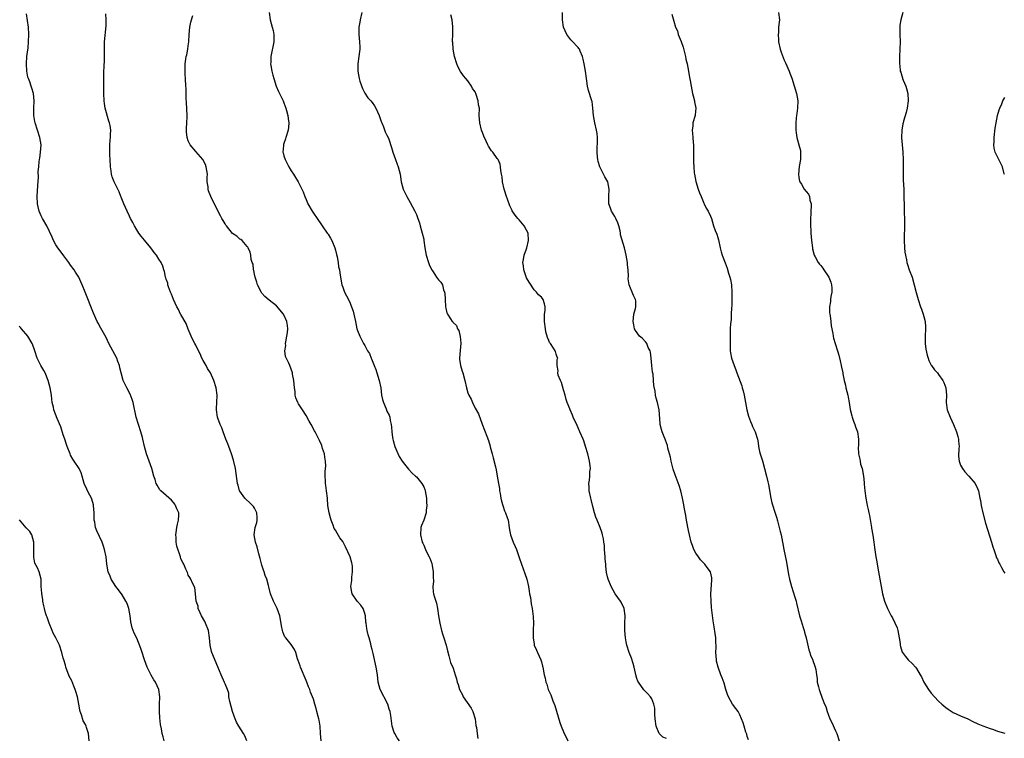
# Model space of a CAD drawing. Units: inches. Extents: x 2652000 to 2655000, y 1554000 to 1557000.
# Drawn here: x 2653263 to 2653531, y 1556184 to 1556379 of the extents above; entities that cross this region are included whole.
import ezdxf

# ---------------------------------------------------------------- set-up
doc = ezdxf.new("R2010")
doc.units = ezdxf.units.IN
doc.header["$MEASUREMENT"] = 0
doc.layers.add('LD26521554_10ft', color=112, linetype='Continuous')

msp = doc.modelspace()

# ---------------------------------------------------------------- linework, layer by layer
at = {"layer": 'LD26521554_10ft'}
for points, elevation in [([(2653330.98, 1556381), (2653331.28, 1556379), (2653331.84, 1556377), (2653332.06, 1556376.06), (2653332.27, 1556375), (2653332.25, 1556373), (2653331.42, 1556369), (2653331.41, 1556367.41), (2653331.39, 1556367), (2653331.45, 1556366.55), (2653331.73, 1556365), (2653331.97, 1556363.97), (2653332.23, 1556363), (2653332.92, 1556360.92), (2653333.54, 1556359.54), (2653334.75, 1556357), (2653335, 1556356.43), (2653335.49, 1556355), (2653335.7, 1556354.3), (2653336.04, 1556353), (2653336.13, 1556352.13), (2653336.32, 1556351), (2653336.22, 1556349.78), (2653336.14, 1556349), (2653335.51, 1556347), (2653335.4, 1556346.6), (2653335, 1556345.41), (2653334.88, 1556345.12), (2653334.85, 1556345), (2653334.85, 1556344.85), (2653334.73, 1556343), (2653334.8, 1556342.8), (2653335, 1556342.01), (2653335.3, 1556341), (2653335.92, 1556339.92), (2653336.37, 1556339), (2653337, 1556337.96), (2653337.61, 1556337), (2653338.17, 1556336.17), (2653338.87, 1556335), (2653339, 1556334.77), (2653339.87, 1556333), (2653340.21, 1556332.21), (2653340.64, 1556331), (2653341, 1556330.12), (2653341.5, 1556329), (2653342.64, 1556327), (2653343, 1556326.43), (2653344.03, 1556325), (2653345.24, 1556323.24), (2653345.36, 1556323), (2653346.77, 1556321), (2653347, 1556320.72), (2653347.65, 1556319.65), (2653348, 1556319), (2653348.86, 1556317), (2653349, 1556316.42), (2653349.25, 1556315.25), (2653349.45, 1556314.55), (2653349.71, 1556313), (2653349.88, 1556311.88), (2653350.09, 1556311), (2653350.2, 1556310.2), (2653350.48, 1556308.48), (2653350.77, 1556307), (2653351, 1556306.31), (2653351.5, 1556305), (2653352.01, 1556304.01), (2653352.51, 1556303), (2653353, 1556301.94), (2653353.41, 1556301), (2653353.8, 1556299.8), (2653354.04, 1556299), (2653354.43, 1556297), (2653354.86, 1556295), (2653355, 1556294.59), (2653355.63, 1556293), (2653356.08, 1556292.08), (2653356.67, 1556291), (2653357, 1556290.44), (2653357.76, 1556289), (2653358.27, 1556288.27), (2653358.72, 1556287), (2653358.83, 1556286.83), (2653359.54, 1556285), (2653359.97, 1556283.97), (2653360.29, 1556283), (2653360.93, 1556281), (2653361.32, 1556279), (2653361.56, 1556277), (2653361.8, 1556275.8), (2653362.03, 1556275), (2653362.76, 1556273.24), (2653363, 1556272.62), (2653363.58, 1556271.58), (2653363.77, 1556271), (2653363.88, 1556270.12), (2653364.17, 1556269), (2653364.27, 1556268.27), (2653364.34, 1556267), (2653364.55, 1556265.45), (2653364.59, 1556265), (2653364.66, 1556264.66), (2653365.19, 1556263), (2653365.72, 1556261.72), (2653366.34, 1556260.34), (2653367.13, 1556259), (2653367.8, 1556258.2), (2653368.87, 1556256.87), (2653369, 1556256.77), (2653369.82, 1556255.82), (2653370.79, 1556255), (2653371, 1556254.79), (2653372.47, 1556253), (2653373, 1556252.06), (2653373.3, 1556251.3), (2653373.38, 1556251), (2653373.75, 1556249), (2653373.8, 1556247.8), (2653373.9, 1556247), (2653373.7, 1556245.7), (2653373.68, 1556245), (2653373, 1556243), (2653372.43, 1556241.57), (2653372.24, 1556241), (2653372.13, 1556239), (2653372.62, 1556237), (2653372.73, 1556236.73), (2653373, 1556236.16), (2653373.49, 1556235), (2653373.97, 1556234.03), (2653374.5, 1556233), (2653374.69, 1556232.69), (2653375.22, 1556231.22), (2653375.28, 1556230.72), (2653375.57, 1556229), (2653375.57, 1556227.57), (2653375.68, 1556226.32), (2653375.51, 1556225), (2653375.55, 1556223.55), (2653375.66, 1556223), (2653375.92, 1556222.08), (2653376.26, 1556221), (2653376.48, 1556220.48), (2653376.75, 1556219), (2653377.03, 1556217), (2653377.35, 1556215), (2653377.83, 1556213), (2653378.09, 1556212.09), (2653378.47, 1556211), (2653379.1, 1556209), (2653379.48, 1556207.48), (2653379.88, 1556206.12), (2653380.14, 1556205), (2653380.33, 1556204.33), (2653381, 1556202.75), (2653381.58, 1556201), (2653381.89, 1556199.89), (2653382.1, 1556199), (2653382.33, 1556198.33), (2653382.71, 1556197), (2653383.52, 1556195.52), (2653383.76, 1556195), (2653385.91, 1556191.91), (2653386.32, 1556191), (2653386.97, 1556189), (2653387.21, 1556187.21), (2653387.34, 1556186.65), (2653387.5, 1556185), (2653387.69, 1556183.69)], 8650), ([(2653356.16, 1556381), (2653355.73, 1556379), (2653355.64, 1556378.36), (2653355.38, 1556377), (2653355.34, 1556375.34), (2653355.34, 1556375), (2653355.56, 1556373), (2653355.6, 1556371.6), (2653355.64, 1556371), (2653355.58, 1556370.42), (2653355.37, 1556369), (2653355.06, 1556367), (2653355.05, 1556365), (2653355.43, 1556363), (2653355.68, 1556362.32), (2653356.32, 1556360.32), (2653357.03, 1556359.03), (2653357.81, 1556357.81), (2653358.61, 1556357), (2653359, 1556356.56), (2653359.62, 1556355.62), (2653360.01, 1556355), (2653360.9, 1556353), (2653361.4, 1556351.4), (2653361.6, 1556351), (2653362.09, 1556349.91), (2653362.57, 1556348.57), (2653363, 1556347.61), (2653363.32, 1556347), (2653363.48, 1556346.52), (2653364.29, 1556344.29), (2653364.6, 1556343), (2653365.32, 1556341), (2653365.8, 1556339.8), (2653366.1, 1556339), (2653366.57, 1556337), (2653366.88, 1556335), (2653367.46, 1556333), (2653368.4, 1556331), (2653369.31, 1556329.31), (2653370.57, 1556327), (2653371, 1556326.04), (2653371.42, 1556325), (2653371.82, 1556323.82), (2653372.06, 1556323), (2653372.63, 1556321), (2653373, 1556319.36), (2653373.07, 1556319), (2653373.35, 1556317), (2653373.71, 1556315), (2653374.35, 1556313), (2653374.53, 1556312.53), (2653375, 1556311.35), (2653375.1, 1556311.1), (2653375.17, 1556311), (2653375.55, 1556310.45), (2653376.5, 1556309), (2653377, 1556308.35), (2653377.68, 1556307.68), (2653378.1, 1556307), (2653378.42, 1556305.58), (2653378.67, 1556305), (2653378.73, 1556304.73), (2653378.8, 1556303), (2653378.94, 1556300.94), (2653379, 1556300.63), (2653379.32, 1556299.32), (2653379.49, 1556299), (2653380.31, 1556297.69), (2653380.76, 1556297), (2653380.89, 1556296.89), (2653381, 1556296.73), (2653381.95, 1556295.95), (2653382.22, 1556295), (2653382.56, 1556294.56), (2653382.96, 1556292.96), (2653383.08, 1556291.08), (2653382.88, 1556289.12), (2653382.76, 1556287), (2653382.77, 1556286.77), (2653383.03, 1556285), (2653383.49, 1556283.49), (2653383.66, 1556283), (2653384.17, 1556281), (2653384.6, 1556279), (2653385, 1556277.64), (2653385.27, 1556277), (2653385.88, 1556275.88), (2653386.26, 1556275), (2653387, 1556273.44), (2653387.9, 1556271.9), (2653388.91, 1556269.09), (2653389.5, 1556267.5), (2653390.13, 1556265.87), (2653390.63, 1556264.63), (2653391.07, 1556263.07), (2653391.11, 1556262.89), (2653391.61, 1556261), (2653391.92, 1556259.92), (2653392.49, 1556257.51), (2653392.7, 1556256.7), (2653392.99, 1556255), (2653393.31, 1556253), (2653393.57, 1556251.57), (2653393.64, 1556251), (2653393.77, 1556250.23), (2653394.02, 1556249), (2653394.2, 1556248.2), (2653394.5, 1556247), (2653395, 1556245.53), (2653395.21, 1556245), (2653395.7, 1556243.7), (2653395.93, 1556243), (2653396.28, 1556241), (2653396.37, 1556240.37), (2653396.61, 1556239), (2653397.35, 1556237), (2653397.88, 1556235.88), (2653398.25, 1556235), (2653399, 1556232.88), (2653399.59, 1556231), (2653400.52, 1556228.52), (2653401.08, 1556227), (2653401.53, 1556225), (2653401.7, 1556223.7), (2653401.81, 1556223), (2653402, 1556222), (2653402.23, 1556220.23), (2653402.49, 1556219), (2653402.79, 1556216.79), (2653402.85, 1556215), (2653402.77, 1556213.23), (2653402.73, 1556211), (2653403, 1556209.29), (2653403.06, 1556209), (2653403.66, 1556207.66), (2653403.99, 1556207), (2653404.87, 1556205), (2653405, 1556204.46), (2653405.32, 1556203.32), (2653405.43, 1556203), (2653405.77, 1556201), (2653406.04, 1556200.04), (2653406.22, 1556199), (2653406.45, 1556198.45), (2653406.87, 1556197), (2653407.54, 1556195.54), (2653407.71, 1556195), (2653408.15, 1556193.85), (2653408.65, 1556192.65), (2653409.13, 1556191.13), (2653409.57, 1556189.57), (2653410.03, 1556188.03), (2653410.36, 1556187), (2653411, 1556185.43), (2653411.19, 1556185), (2653411.82, 1556183.82), (2653412.22, 1556183)], 8640), ([(2653461.28, 1556183.28), (2653461, 1556184.18), (2653460.82, 1556184.82), (2653460.59, 1556185.41), (2653460.11, 1556187), (2653459.9, 1556187.9), (2653459.46, 1556189), (2653459, 1556190.06), (2653458.49, 1556191), (2653457.83, 1556191.83), (2653456.98, 1556192.98), (2653455.89, 1556195), (2653455.62, 1556195.62), (2653455.16, 1556197), (2653454.67, 1556198.67), (2653454.18, 1556200.18), (2653453.84, 1556201), (2653453.05, 1556203.05), (2653452.65, 1556204.65), (2653452.58, 1556205), (2653452.48, 1556207), (2653452.51, 1556208.51), (2653452.51, 1556209), (2653452.46, 1556209.54), (2653452.41, 1556211), (2653452.22, 1556212.22), (2653451.98, 1556214.02), (2653451.67, 1556215.67), (2653451.3, 1556219.3), (2653451.16, 1556221), (2653451.07, 1556223), (2653451.31, 1556226.69), (2653451.37, 1556227), (2653451.33, 1556227.33), (2653450.99, 1556228.99), (2653450.12, 1556230.12), (2653449.46, 1556231), (2653449, 1556231.51), (2653448.26, 1556232.26), (2653447.69, 1556233), (2653447, 1556234), (2653446.48, 1556235), (2653446.07, 1556236.07), (2653445.76, 1556237), (2653445.25, 1556239), (2653445, 1556240.2), (2653444.46, 1556243), (2653444.26, 1556244.26), (2653443.9, 1556246.1), (2653443.65, 1556247.65), (2653443.36, 1556249), (2653442.89, 1556251), (2653442.45, 1556252.45), (2653441.35, 1556255.35), (2653440.84, 1556256.84), (2653440.31, 1556259), (2653440.08, 1556260.08), (2653439.85, 1556261), (2653439.4, 1556262.6), (2653439.26, 1556263.26), (2653438.77, 1556264.77), (2653438.65, 1556265), (2653438.39, 1556265.61), (2653437.85, 1556267), (2653437.65, 1556267.65), (2653437.33, 1556269), (2653437.29, 1556269.29), (2653437.02, 1556273), (2653436.55, 1556275), (2653436.17, 1556276.17), (2653436.01, 1556277), (2653435.91, 1556278.09), (2653435.58, 1556279.58), (2653435.52, 1556281), (2653435.36, 1556282.64), (2653435.26, 1556283.26), (2653435.05, 1556285), (2653434.86, 1556287), (2653434.65, 1556288.65), (2653434.55, 1556289), (2653434.06, 1556289.94), (2653433.64, 1556291), (2653433.42, 1556291.42), (2653432.43, 1556292.43), (2653431.7, 1556293), (2653430.55, 1556294.55), (2653430.28, 1556295), (2653430.13, 1556296.13), (2653429.96, 1556297), (2653430.01, 1556297.99), (2653430.17, 1556299), (2653430.56, 1556300.56), (2653430.64, 1556301), (2653430.64, 1556302.64), (2653430.61, 1556303), (2653430.07, 1556304.07), (2653428.84, 1556307), (2653428.59, 1556308.59), (2653428.65, 1556309.35), (2653428.56, 1556311), (2653428.43, 1556312.43), (2653428.4, 1556313), (2653428.08, 1556315), (2653427.84, 1556315.84), (2653427.57, 1556317), (2653426.55, 1556320.55), (2653426.52, 1556321), (2653426.4, 1556321.6), (2653426.05, 1556323), (2653425.79, 1556323.79), (2653425.26, 1556325), (2653425, 1556325.52), (2653424.05, 1556327), (2653423.79, 1556327.79), (2653423.31, 1556329), (2653423.33, 1556331), (2653423.44, 1556333), (2653423.03, 1556335), (2653422.29, 1556336.29), (2653420.92, 1556339), (2653420.45, 1556340.45), (2653420.33, 1556341), (2653420.3, 1556341.7), (2653420.16, 1556343), (2653420.14, 1556344.14), (2653420.22, 1556345.78), (2653420.23, 1556347), (2653420.13, 1556348.13), (2653420.03, 1556349), (2653419.57, 1556351), (2653419.19, 1556353), (2653419.02, 1556355.02), (2653418.78, 1556356.78), (2653418.73, 1556357), (2653417.81, 1556359.81), (2653417.5, 1556361), (2653417.26, 1556363), (2653417.04, 1556365), (2653416.63, 1556367), (2653416.33, 1556368.33), (2653416.14, 1556369), (2653415.53, 1556370.47), (2653415.34, 1556371), (2653415.21, 1556371.21), (2653415, 1556371.47), (2653413.25, 1556373.25), (2653413, 1556373.54), (2653411.96, 1556375), (2653411.02, 1556377), (2653410.76, 1556379), (2653410.74, 1556381)], 8620), ([(2653469.48, 1556381), (2653469.74, 1556379), (2653469.63, 1556378.37), (2653469.52, 1556377), (2653469.47, 1556375.47), (2653469.4, 1556375), (2653469.52, 1556373.52), (2653469.52, 1556373), (2653469.93, 1556371), (2653470.18, 1556370.18), (2653470.73, 1556368.73), (2653471, 1556368.07), (2653471.34, 1556367.34), (2653472.37, 1556365), (2653472.52, 1556364.52), (2653473.09, 1556363.09), (2653474.41, 1556359), (2653474.76, 1556357), (2653474.65, 1556355), (2653474.46, 1556353.54), (2653474.34, 1556353), (2653474.24, 1556352.24), (2653474.18, 1556351), (2653474.2, 1556349.8), (2653474.19, 1556349), (2653474.3, 1556348.3), (2653474.42, 1556347), (2653475, 1556345), (2653475.43, 1556343.43), (2653475.47, 1556343), (2653475.44, 1556342.56), (2653475.45, 1556341), (2653475.09, 1556339.09), (2653474.87, 1556337), (2653475, 1556336.11), (2653475.17, 1556335.17), (2653475.24, 1556335), (2653475.69, 1556334.31), (2653476.47, 1556333), (2653477, 1556332.29), (2653477.59, 1556331.59), (2653477.9, 1556331), (2653478.01, 1556329.99), (2653478.32, 1556329), (2653478.38, 1556328.38), (2653478.25, 1556327), (2653478.25, 1556326.25), (2653478.16, 1556325), (2653478.19, 1556323), (2653478.27, 1556321.73), (2653478.29, 1556321), (2653478.48, 1556319), (2653478.72, 1556317), (2653478.76, 1556316.76), (2653479.18, 1556315), (2653479.43, 1556314.57), (2653480.28, 1556313), (2653480.6, 1556312.6), (2653481, 1556312.21), (2653481.51, 1556311.51), (2653481.83, 1556311), (2653483, 1556309.3), (2653483.17, 1556309), (2653483.7, 1556307.7), (2653483.92, 1556307), (2653483.95, 1556306.05), (2653484, 1556305), (2653483.75, 1556303.75), (2653483.64, 1556303), (2653483.58, 1556302.42), (2653483.31, 1556301), (2653483.37, 1556299.37), (2653483.41, 1556299), (2653483.5, 1556298.5), (2653483.72, 1556297), (2653483.83, 1556295.83), (2653484.26, 1556293.74), (2653484.35, 1556293), (2653484.47, 1556292.47), (2653484.91, 1556291), (2653485.55, 1556289), (2653485.86, 1556287.86), (2653486.26, 1556286.26), (2653486.5, 1556285), (2653486.62, 1556284.62), (2653486.93, 1556283), (2653487, 1556282.73), (2653487.35, 1556281), (2653487.68, 1556279.68), (2653487.82, 1556279), (2653488.3, 1556277), (2653488.4, 1556276.4), (2653488.69, 1556275), (2653489, 1556273.07), (2653489.4, 1556271.4), (2653489.51, 1556271), (2653489.88, 1556269.88), (2653490.21, 1556269), (2653490.39, 1556268.39), (2653490.92, 1556267), (2653491.24, 1556265), (2653491.19, 1556263.19), (2653491.16, 1556262.84), (2653491.22, 1556261), (2653491.59, 1556259.59), (2653491.64, 1556259), (2653491.81, 1556258.19), (2653492.18, 1556257), (2653492.58, 1556255), (2653492.76, 1556253.24), (2653492.77, 1556252.77), (2653492.92, 1556251), (2653493.2, 1556249), (2653493.52, 1556247.52), (2653493.59, 1556247), (2653493.9, 1556245.9), (2653494.02, 1556245), (2653494.22, 1556244.23), (2653494.76, 1556241), (2653494.78, 1556240.78), (2653495.11, 1556238.89), (2653495.39, 1556237), (2653495.55, 1556235.55), (2653495.94, 1556233), (2653496.12, 1556232.12), (2653496.67, 1556229), (2653497, 1556226.94), (2653497.35, 1556225), (2653497.77, 1556223), (2653498.33, 1556221), (2653499.08, 1556219), (2653500.09, 1556217), (2653500.43, 1556216.43), (2653501.12, 1556215.12), (2653501.7, 1556213.7), (2653501.93, 1556213), (2653502.29, 1556211), (2653502.54, 1556209.46), (2653502.59, 1556209), (2653502.64, 1556208.64), (2653503.12, 1556207.12), (2653503.2, 1556207), (2653504.05, 1556205.95), (2653504.77, 1556205), (2653505.93, 1556203.93), (2653506.77, 1556203), (2653507, 1556202.72), (2653507.98, 1556201), (2653508.38, 1556200.38), (2653509.01, 1556199), (2653510.23, 1556197), (2653511, 1556195.98), (2653511.86, 1556195), (2653513, 1556193.8), (2653513.88, 1556193), (2653515, 1556192.04), (2653515.62, 1556191.62), (2653517, 1556190.76), (2653519, 1556189.8), (2653520.93, 1556189), (2653522.32, 1556188.32), (2653523.65, 1556187.65), (2653525.07, 1556187.07), (2653527, 1556186.38), (2653527.92, 1556186.08), (2653529, 1556185.68), (2653531, 1556185.1)], 8600), ([(2653503.25, 1556381), (2653502.72, 1556379), (2653502.5, 1556377.5), (2653502.45, 1556377), (2653502.46, 1556375), (2653502.53, 1556373), (2653502.5, 1556371), (2653502.38, 1556369), (2653502.41, 1556368.41), (2653502.34, 1556367), (2653502.49, 1556366.49), (2653502.6, 1556365), (2653502.73, 1556364.73), (2653503, 1556363.73), (2653503.19, 1556363.19), (2653503.23, 1556363), (2653503.37, 1556362.63), (2653504.09, 1556361), (2653504.32, 1556360.32), (2653504.67, 1556359), (2653504.75, 1556357), (2653504.46, 1556355), (2653504.17, 1556353.83), (2653503.46, 1556351.46), (2653503.34, 1556351), (2653503.3, 1556350.7), (2653502.97, 1556349), (2653502.91, 1556347), (2653503.07, 1556345), (2653503.26, 1556343), (2653503.39, 1556341), (2653503.37, 1556339.37), (2653503.39, 1556338.61), (2653503.34, 1556337), (2653503.39, 1556335.39), (2653503.53, 1556333), (2653503.59, 1556331.59), (2653503.69, 1556327.69), (2653503.71, 1556323.71), (2653503.6, 1556319), (2653503.71, 1556317), (2653503.84, 1556315.84), (2653503.97, 1556315), (2653504.26, 1556313.74), (2653504.39, 1556313), (2653504.53, 1556312.53), (2653505.04, 1556311.04), (2653505.8, 1556309), (2653506.38, 1556307), (2653506.88, 1556304.88), (2653507.41, 1556303), (2653508.07, 1556301), (2653508.34, 1556300.34), (2653508.81, 1556299), (2653509, 1556298.37), (2653509.31, 1556297), (2653509.43, 1556295.43), (2653509.43, 1556295), (2653509.33, 1556293), (2653509.32, 1556291.32), (2653509.34, 1556291), (2653509.52, 1556289.52), (2653509.87, 1556287.87), (2653510.18, 1556287), (2653510.37, 1556286.37), (2653511, 1556285.16), (2653511.09, 1556285), (2653511.9, 1556283.9), (2653512.69, 1556283), (2653513, 1556282.62), (2653514.14, 1556281), (2653514.43, 1556280.43), (2653514.97, 1556279), (2653515.17, 1556277), (2653515.11, 1556275), (2653515.37, 1556273), (2653516.13, 1556271), (2653517.08, 1556269), (2653517.92, 1556267), (2653518.26, 1556265.74), (2653518.44, 1556265), (2653518.45, 1556264.45), (2653518.56, 1556263), (2653518.5, 1556262.5), (2653518.42, 1556260.42), (2653518.57, 1556259), (2653519, 1556257.94), (2653519.49, 1556257), (2653520.14, 1556256.14), (2653521.23, 1556255), (2653522.95, 1556253), (2653523.6, 1556251.6), (2653523.84, 1556251), (2653524, 1556250), (2653524.21, 1556249), (2653524.37, 1556248.37), (2653524.54, 1556247), (2653525, 1556245), (2653525.79, 1556242.21), (2653527.43, 1556237), (2653527.76, 1556235.76), (2653528.01, 1556235), (2653528.61, 1556233.39), (2653528.79, 1556232.79), (2653529, 1556232.37), (2653529.43, 1556231.43), (2653529.69, 1556231), (2653530.12, 1556230.12), (2653530.79, 1556229), (2653531, 1556228.59)], 8590), ([(2653324.91, 1556183), (2653324.38, 1556184.38), (2653324.05, 1556185), (2653322.71, 1556187), (2653322.09, 1556188.09), (2653321.7, 1556189), (2653321, 1556191), (2653320.27, 1556193.73), (2653320.06, 1556195), (2653319.98, 1556195.98), (2653319.64, 1556197), (2653319, 1556198.49), (2653318.88, 1556198.88), (2653317.9, 1556201), (2653317, 1556203.09), (2653315.41, 1556207), (2653315.34, 1556207.34), (2653314.91, 1556209), (2653314.78, 1556211), (2653314.49, 1556213), (2653313.69, 1556215), (2653313.46, 1556215.46), (2653312.6, 1556217), (2653312.19, 1556217.81), (2653311.68, 1556219), (2653311.65, 1556219.65), (2653311.17, 1556221), (2653310.96, 1556222.96), (2653310.73, 1556224.73), (2653310.15, 1556225.85), (2653309.71, 1556227), (2653309.44, 1556227.44), (2653309, 1556228.07), (2653308.78, 1556228.78), (2653308.36, 1556229.64), (2653307.77, 1556231), (2653307.53, 1556231.53), (2653307, 1556232.53), (2653306.84, 1556233), (2653305.92, 1556235.92), (2653305.74, 1556237), (2653305.69, 1556238.31), (2653305.6, 1556239), (2653305.69, 1556239.69), (2653305.88, 1556241), (2653306.08, 1556241.92), (2653306.35, 1556243), (2653306.39, 1556244.39), (2653306.38, 1556245), (2653305.92, 1556246.08), (2653305.55, 1556247), (2653305.34, 1556247.34), (2653305, 1556247.79), (2653304.39, 1556248.39), (2653303, 1556249.67), (2653301.5, 1556251), (2653301.25, 1556251.25), (2653300.49, 1556252.49), (2653300.27, 1556253), (2653299.97, 1556254.03), (2653299.63, 1556255), (2653299.1, 1556257), (2653298.4, 1556259), (2653297.62, 1556261), (2653297.06, 1556263.06), (2653296.65, 1556265), (2653296.52, 1556265.48), (2653296.07, 1556267), (2653295.43, 1556269), (2653294.86, 1556271), (2653293.97, 1556275), (2653293.75, 1556275.75), (2653293.2, 1556277.2), (2653292.27, 1556279), (2653291.3, 1556281), (2653290.7, 1556283), (2653290.42, 1556284.42), (2653290.28, 1556285), (2653289.86, 1556286.14), (2653289.57, 1556287), (2653289, 1556288.05), (2653288.45, 1556289), (2653287.39, 1556291), (2653286.64, 1556292.64), (2653285.94, 1556293.94), (2653285.2, 1556295.2), (2653284.5, 1556296.5), (2653284.26, 1556297), (2653283.25, 1556299.25), (2653280.98, 1556304.98), (2653280.15, 1556307), (2653279.8, 1556307.8), (2653279.19, 1556309), (2653278.36, 1556310.36), (2653277.93, 1556311), (2653277, 1556312.28), (2653276.51, 1556313), (2653275.12, 1556314.88), (2653274.19, 1556316.19), (2653273.51, 1556317), (2653273, 1556317.82), (2653272.34, 1556319), (2653271.94, 1556319.94), (2653270.51, 1556323), (2653269.35, 1556325), (2653269, 1556325.68), (2653268.43, 1556327), (2653268.16, 1556328.16), (2653268.01, 1556329), (2653267.94, 1556331), (2653268.06, 1556333.94), (2653268.23, 1556336.23), (2653268.21, 1556337.79), (2653268.31, 1556339), (2653268.47, 1556340.47), (2653268.51, 1556341), (2653268.61, 1556341.39), (2653268.85, 1556343), (2653268.97, 1556345), (2653268.66, 1556347), (2653267.34, 1556351), (2653267.31, 1556351.31), (2653267, 1556353), (2653267, 1556355), (2653267.08, 1556357), (2653266.87, 1556359), (2653266.42, 1556360.42), (2653266.27, 1556361), (2653265.9, 1556362.1), (2653265.54, 1556363), (2653265.4, 1556363.4), (2653265.05, 1556365), (2653264.96, 1556367), (2653265.12, 1556369), (2653265.41, 1556371.41), (2653265.58, 1556373), (2653265.65, 1556375), (2653265.5, 1556377), (2653265, 1556380.65)], 8680), ([(2653345.08, 1556183), (2653344.97, 1556184.97), (2653344.84, 1556187), (2653344.61, 1556188.61), (2653344.52, 1556189), (2653344.33, 1556189.67), (2653343.99, 1556191), (2653343.77, 1556191.77), (2653343.38, 1556193), (2653343, 1556194.35), (2653342.26, 1556196.26), (2653342.06, 1556197), (2653341.72, 1556197.72), (2653341.23, 1556199), (2653341, 1556199.42), (2653339.47, 1556203), (2653339.37, 1556203.37), (2653338.89, 1556204.89), (2653338.71, 1556205.29), (2653338.2, 1556207), (2653337.86, 1556207.86), (2653337, 1556209.16), (2653335.48, 1556211), (2653335.28, 1556211.28), (2653335, 1556211.89), (2653334.68, 1556212.68), (2653334.6, 1556213), (2653334.32, 1556214.32), (2653334.03, 1556216.03), (2653333.84, 1556217), (2653333.17, 1556219), (2653332.18, 1556221), (2653331.34, 1556223), (2653330.85, 1556224.85), (2653330.77, 1556225.23), (2653330.31, 1556227), (2653329.94, 1556227.94), (2653329.62, 1556229), (2653329.45, 1556229.45), (2653329, 1556230.75), (2653328.57, 1556232.57), (2653328.14, 1556233.86), (2653327.73, 1556235.73), (2653327.26, 1556237), (2653326.89, 1556239), (2653327.21, 1556241), (2653327.61, 1556242.39), (2653327.73, 1556243), (2653327.73, 1556243.73), (2653327.67, 1556245), (2653327, 1556246.24), (2653326.69, 1556246.69), (2653326.46, 1556247), (2653325.73, 1556247.73), (2653324.67, 1556248.67), (2653324.36, 1556249), (2653323, 1556250.91), (2653322.95, 1556251), (2653322.51, 1556252.51), (2653322.38, 1556253), (2653321.81, 1556257), (2653321.32, 1556259.32), (2653320.78, 1556261), (2653319.98, 1556263), (2653319.72, 1556263.72), (2653319.17, 1556265), (2653318.45, 1556267), (2653318.12, 1556268.12), (2653317.69, 1556269), (2653317, 1556270.74), (2653316.92, 1556271), (2653316.63, 1556273), (2653316.66, 1556273.34), (2653316.71, 1556275), (2653316.83, 1556277), (2653316.59, 1556279), (2653315.92, 1556281), (2653315, 1556283.08), (2653314.23, 1556284.23), (2653313.81, 1556285), (2653313, 1556286.38), (2653312.69, 1556287), (2653312.19, 1556288.19), (2653311.81, 1556289), (2653311, 1556290.57), (2653310.8, 1556291), (2653310.18, 1556292.18), (2653309.81, 1556293), (2653309, 1556294.89), (2653308.42, 1556296.42), (2653307, 1556298.87), (2653306.91, 1556299), (2653306.29, 1556300.29), (2653305.89, 1556301), (2653305, 1556302.93), (2653304.43, 1556304.43), (2653304.18, 1556305), (2653303.62, 1556306.38), (2653303.44, 1556307), (2653303.41, 1556307.41), (2653303, 1556308.52), (2653302.9, 1556308.9), (2653302.83, 1556309), (2653302.56, 1556310.56), (2653302.37, 1556311), (2653302.04, 1556312.04), (2653301.65, 1556313), (2653301, 1556313.96), (2653300.39, 1556315), (2653299.72, 1556315.72), (2653298.81, 1556317), (2653297.07, 1556319.07), (2653296.18, 1556320.18), (2653295.58, 1556321), (2653295, 1556321.87), (2653294.38, 1556323), (2653293.92, 1556323.92), (2653293.32, 1556325), (2653293, 1556325.64), (2653292.34, 1556327), (2653291.94, 1556327.94), (2653291.43, 1556329), (2653290.76, 1556330.76), (2653290.65, 1556331), (2653290.2, 1556332.2), (2653288.86, 1556335), (2653288.33, 1556336.33), (2653288.14, 1556337), (2653288.03, 1556337.97), (2653287.85, 1556339), (2653287.77, 1556341), (2653287.69, 1556342.31), (2653287.67, 1556343), (2653287.69, 1556343.69), (2653287.64, 1556345), (2653287.72, 1556346.28), (2653287.8, 1556347), (2653287.83, 1556347.83), (2653287.9, 1556349), (2653287.76, 1556350.24), (2653287.59, 1556351), (2653287.42, 1556351.42), (2653286.42, 1556355), (2653286.22, 1556356.22), (2653286.14, 1556357), (2653286.04, 1556359), (2653286.04, 1556360.04), (2653286, 1556361), (2653285.99, 1556362.01), (2653286.06, 1556365), (2653286.11, 1556366.11), (2653286.17, 1556368.17), (2653286.18, 1556371), (2653286.23, 1556373), (2653286.64, 1556377.36), (2653286.66, 1556379), (2653286.61, 1556380.61)], 8670), ([(2653366.39, 1556183), (2653365.8, 1556183.8), (2653365.11, 1556185), (2653365, 1556185.27), (2653364.41, 1556187), (2653364.1, 1556189.9), (2653363.92, 1556191), (2653363.64, 1556191.64), (2653363.24, 1556193), (2653361.15, 1556197), (2653360.63, 1556199), (2653360.41, 1556201), (2653360.08, 1556203), (2653359.28, 1556206.72), (2653359, 1556207.89), (2653358.76, 1556208.76), (2653358.63, 1556209.37), (2653358.16, 1556211), (2653357.87, 1556211.87), (2653357.66, 1556213), (2653357.52, 1556213.52), (2653357.35, 1556215), (2653357.3, 1556215.3), (2653357.15, 1556217), (2653357, 1556217.59), (2653356.51, 1556219), (2653355.87, 1556219.87), (2653354.95, 1556221), (2653353.54, 1556223), (2653353.43, 1556223.43), (2653353.23, 1556225), (2653353.42, 1556226.58), (2653353.49, 1556227.49), (2653353.67, 1556229), (2653353.62, 1556230.38), (2653353.57, 1556231), (2653353.43, 1556231.43), (2653353.03, 1556233), (2653351.75, 1556235.75), (2653351, 1556237.17), (2653350.21, 1556238.21), (2653349.43, 1556239.43), (2653349, 1556240.25), (2653348.7, 1556240.7), (2653348.38, 1556241.62), (2653347.83, 1556243), (2653347.67, 1556243.67), (2653347.26, 1556245), (2653346.94, 1556247), (2653346.85, 1556248.85), (2653346.82, 1556249), (2653346.61, 1556251), (2653346.39, 1556252.39), (2653346.31, 1556253), (2653346.27, 1556253.73), (2653346.19, 1556255), (2653346.23, 1556256.23), (2653346.31, 1556257), (2653346.35, 1556257.65), (2653346.31, 1556259), (2653346.14, 1556260.14), (2653345.99, 1556261), (2653345.49, 1556262.51), (2653345.32, 1556263.32), (2653344.69, 1556264.69), (2653344.51, 1556265), (2653343.53, 1556267), (2653343.32, 1556267.32), (2653342.43, 1556269), (2653341.89, 1556269.89), (2653341, 1556271.47), (2653340.03, 1556273), (2653339, 1556274.58), (2653338.75, 1556275), (2653338.24, 1556276.24), (2653338.08, 1556277), (2653338.01, 1556277.99), (2653337.87, 1556279), (2653337.69, 1556281), (2653337.36, 1556282.64), (2653337.31, 1556283), (2653337, 1556284.08), (2653336.59, 1556285), (2653336.31, 1556285.69), (2653335.46, 1556287.46), (2653335.27, 1556289), (2653335.49, 1556290.51), (2653335.44, 1556291), (2653335.49, 1556291.49), (2653335.82, 1556293), (2653335.97, 1556294.03), (2653336.07, 1556295), (2653335.94, 1556295.94), (2653335.81, 1556297), (2653335, 1556298.84), (2653334.89, 1556299), (2653333, 1556301.23), (2653331, 1556302.75), (2653329.77, 1556303.77), (2653329, 1556304.68), (2653328.88, 1556304.88), (2653327.83, 1556307), (2653327.66, 1556307.66), (2653327.16, 1556309), (2653327, 1556309.87), (2653326.84, 1556310.84), (2653326.76, 1556311), (2653326.6, 1556312.6), (2653326.4, 1556313), (2653326.12, 1556313.88), (2653325.97, 1556315), (2653325.81, 1556315.81), (2653325.25, 1556317), (2653325.17, 1556317.17), (2653325, 1556317.35), (2653323.62, 1556319), (2653323.24, 1556319.25), (2653323, 1556319.36), (2653322.16, 1556320.16), (2653321, 1556320.95), (2653319.35, 1556323), (2653319.2, 1556323.2), (2653319, 1556323.51), (2653318.48, 1556324.48), (2653318.14, 1556325), (2653317.75, 1556325.75), (2653317, 1556327.09), (2653315.11, 1556331), (2653314.53, 1556332.53), (2653314.39, 1556333), (2653314.36, 1556333.64), (2653314.17, 1556335), (2653314.11, 1556336.11), (2653314.18, 1556337), (2653313.86, 1556339), (2653313.67, 1556339.67), (2653312.94, 1556341), (2653311, 1556343.23), (2653309.54, 1556345), (2653309, 1556346.12), (2653308.66, 1556347), (2653308.52, 1556348.52), (2653308.5, 1556349), (2653308.55, 1556349.45), (2653308.64, 1556351), (2653308.65, 1556352.65), (2653308.67, 1556353), (2653308.49, 1556356.49), (2653308.39, 1556357.61), (2653308.38, 1556359), (2653308.4, 1556360.4), (2653308.35, 1556361), (2653308.26, 1556363), (2653308.16, 1556364.16), (2653308.14, 1556365), (2653308.18, 1556365.82), (2653308.14, 1556367), (2653308.31, 1556368.31), (2653308.43, 1556369), (2653308.56, 1556369.44), (2653308.87, 1556371), (2653309, 1556371.95), (2653309.13, 1556373), (2653309.21, 1556375), (2653309.41, 1556377), (2653309.66, 1556378.34), (2653309.87, 1556379), (2653310.2, 1556380.2)], 8660), ([(2653439, 1556183.65), (2653438.06, 1556184.06), (2653437, 1556185.01), (2653436.18, 1556187), (2653435.95, 1556189), (2653435.83, 1556190.17), (2653435.88, 1556191.88), (2653435.61, 1556193), (2653435, 1556194.42), (2653434.66, 1556195), (2653433.85, 1556195.85), (2653433, 1556196.67), (2653432.85, 1556196.85), (2653431.41, 1556199), (2653431.27, 1556199.27), (2653431, 1556199.97), (2653430.69, 1556201), (2653430.59, 1556201.41), (2653430.25, 1556203), (2653430, 1556204), (2653429.51, 1556205.51), (2653428.88, 1556207), (2653428.27, 1556209), (2653428.09, 1556209.91), (2653427.91, 1556211), (2653427.68, 1556213), (2653427.69, 1556214.31), (2653427.66, 1556215), (2653427.76, 1556217), (2653427.49, 1556219), (2653426.69, 1556220.69), (2653426.51, 1556221), (2653425.09, 1556223), (2653423.94, 1556225), (2653423.15, 1556227), (2653423, 1556227.61), (2653422.75, 1556228.75), (2653422.53, 1556230.53), (2653422.53, 1556231), (2653422.39, 1556232.39), (2653422.39, 1556233), (2653422.19, 1556235), (2653422.12, 1556236.12), (2653421.94, 1556237), (2653421.88, 1556237.88), (2653421.6, 1556239), (2653421.5, 1556239.5), (2653421, 1556241), (2653420.15, 1556243), (2653419.83, 1556243.83), (2653419.44, 1556245), (2653419, 1556246.75), (2653418.58, 1556248.58), (2653418.46, 1556249), (2653418.02, 1556251), (2653417.96, 1556251.96), (2653417.92, 1556253), (2653418.1, 1556253.9), (2653418.2, 1556255), (2653418.21, 1556256.2), (2653418.33, 1556257), (2653418.26, 1556257.74), (2653418.08, 1556259), (2653417.89, 1556259.89), (2653417.59, 1556261), (2653417.02, 1556263.02), (2653416.52, 1556264.52), (2653416.34, 1556265), (2653415.48, 1556267), (2653415, 1556268.06), (2653414.69, 1556268.69), (2653413.68, 1556271), (2653413.5, 1556271.5), (2653412.83, 1556273), (2653412.74, 1556273.26), (2653412.04, 1556275), (2653411.77, 1556275.77), (2653411.45, 1556277), (2653411, 1556278.45), (2653410.43, 1556280.43), (2653410.16, 1556281), (2653409.61, 1556282.4), (2653409.48, 1556283), (2653409.57, 1556283.57), (2653409.26, 1556285), (2653409.31, 1556286.69), (2653409.43, 1556287), (2653409.32, 1556287.32), (2653409, 1556288.16), (2653408.81, 1556288.81), (2653408.73, 1556289), (2653408.29, 1556289.71), (2653407.44, 1556291), (2653407.25, 1556291.25), (2653407, 1556291.81), (2653406.66, 1556292.66), (2653406.23, 1556294.23), (2653406.09, 1556295), (2653405.85, 1556297), (2653405.81, 1556298.19), (2653405.87, 1556299), (2653406, 1556300), (2653406, 1556301), (2653405.83, 1556301.83), (2653405.5, 1556303), (2653405, 1556303.59), (2653404.25, 1556304.25), (2653403.66, 1556305), (2653403, 1556305.61), (2653401.66, 1556307.66), (2653401, 1556308.9), (2653400.22, 1556311), (2653400.12, 1556312.12), (2653399.98, 1556313), (2653400.11, 1556313.89), (2653400.36, 1556315), (2653401, 1556316.73), (2653401.09, 1556317), (2653401.54, 1556319), (2653401.38, 1556321), (2653401, 1556321.85), (2653400.32, 1556323), (2653399, 1556324.61), (2653398.63, 1556325), (2653397.89, 1556325.89), (2653397.1, 1556327.1), (2653397, 1556327.32), (2653396.44, 1556328.44), (2653395.8, 1556330.2), (2653395.49, 1556331), (2653395, 1556332.67), (2653394.89, 1556333), (2653394.45, 1556335), (2653394.3, 1556336.3), (2653394.17, 1556337), (2653393.95, 1556338.05), (2653393.9, 1556339), (2653393.79, 1556339.79), (2653393.21, 1556341), (2653393, 1556341.31), (2653391.77, 1556343), (2653391.41, 1556343.41), (2653390.63, 1556344.63), (2653390.45, 1556345), (2653390.03, 1556345.97), (2653389.35, 1556347.35), (2653389, 1556348.4), (2653388.76, 1556349), (2653388.23, 1556351), (2653388.12, 1556353), (2653388.14, 1556355), (2653387.92, 1556355.92), (2653387.83, 1556357), (2653387.3, 1556358.7), (2653387, 1556359.38), (2653386.3, 1556360.3), (2653385.99, 1556361), (2653385, 1556362.41), (2653384.5, 1556363), (2653383.78, 1556363.78), (2653382.97, 1556364.97), (2653382.26, 1556366.26), (2653381.99, 1556367), (2653381.37, 1556369), (2653380.99, 1556371), (2653380.88, 1556372.88), (2653380.86, 1556373), (2653380.85, 1556373.15), (2653380.92, 1556375), (2653380.96, 1556377.04), (2653380.72, 1556379), (2653380.34, 1556380.34)], 8630), ([(2653440.49, 1556380.49), (2653441, 1556378.63), (2653441.48, 1556377), (2653441.97, 1556375.97), (2653442.23, 1556375), (2653443, 1556373.06), (2653443.57, 1556371.57), (2653444.15, 1556369), (2653444.27, 1556368.27), (2653444.6, 1556367), (2653445.04, 1556365), (2653445.3, 1556363.3), (2653445.47, 1556362.53), (2653445.69, 1556361), (2653446.12, 1556359), (2653446.31, 1556358.31), (2653446.64, 1556357), (2653446.68, 1556356.68), (2653446.98, 1556355), (2653446.82, 1556353.18), (2653446.79, 1556353), (2653446.22, 1556351), (2653446.18, 1556350.18), (2653446, 1556349), (2653446.13, 1556348.13), (2653446.19, 1556347), (2653446.31, 1556345.69), (2653446.4, 1556345), (2653446.39, 1556343), (2653446.33, 1556341), (2653446.38, 1556340.38), (2653446.41, 1556339), (2653446.57, 1556337.43), (2653446.64, 1556337), (2653447, 1556335.08), (2653447.65, 1556333), (2653448.01, 1556332.01), (2653448.41, 1556331), (2653449, 1556329.59), (2653449.18, 1556329.18), (2653449.29, 1556329), (2653449.8, 1556327.8), (2653450.34, 1556327), (2653451, 1556325.61), (2653451.23, 1556325), (2653451.83, 1556323), (2653452.3, 1556321.7), (2653452.71, 1556320.71), (2653453, 1556319.81), (2653453.17, 1556319.17), (2653453.65, 1556317), (2653453.92, 1556315.92), (2653454.2, 1556315), (2653454.94, 1556312.94), (2653455.5, 1556311.5), (2653455.87, 1556310.13), (2653456.23, 1556309), (2653456.4, 1556308.4), (2653456.66, 1556307), (2653456.82, 1556305), (2653456.75, 1556301.25), (2653456.7, 1556300.7), (2653456.64, 1556299), (2653456.56, 1556297.44), (2653456.42, 1556296.42), (2653456.35, 1556295), (2653456.35, 1556293.65), (2653456.29, 1556292.29), (2653456.31, 1556291), (2653456.37, 1556289.63), (2653456.37, 1556289), (2653456.44, 1556288.44), (2653456.72, 1556287), (2653457.42, 1556285), (2653457.89, 1556283.89), (2653458.17, 1556283), (2653459.49, 1556279.49), (2653459.64, 1556279), (2653459.85, 1556278.15), (2653460.16, 1556277), (2653460.49, 1556275), (2653460.85, 1556273), (2653461.29, 1556271.29), (2653461.82, 1556269.82), (2653462.22, 1556269), (2653462.44, 1556268.44), (2653463, 1556267.21), (2653463.12, 1556267), (2653463.78, 1556265), (2653463.99, 1556263.99), (2653464.07, 1556263), (2653464.3, 1556261.7), (2653464.47, 1556261), (2653465.09, 1556259.09), (2653465.71, 1556257), (2653466.2, 1556255), (2653466.54, 1556253.46), (2653466.73, 1556252.72), (2653467.4, 1556249), (2653467.69, 1556247.69), (2653468.67, 1556244.67), (2653469, 1556243.52), (2653469.13, 1556243.13), (2653469.2, 1556242.8), (2653469.69, 1556241), (2653469.95, 1556239.95), (2653470.16, 1556239), (2653470.55, 1556237), (2653470.61, 1556236.61), (2653470.9, 1556235), (2653471.62, 1556231.62), (2653472.2, 1556228.2), (2653472.45, 1556227), (2653472.99, 1556225), (2653473.5, 1556223.49), (2653473.89, 1556222.11), (2653474.24, 1556221), (2653474.4, 1556220.4), (2653475.22, 1556217), (2653475.62, 1556215.62), (2653476.2, 1556213.8), (2653476.44, 1556213), (2653476.55, 1556212.55), (2653476.99, 1556211), (2653477.73, 1556207.73), (2653478, 1556207), (2653478.21, 1556206.21), (2653478.79, 1556205), (2653478.84, 1556204.84), (2653479.33, 1556203.33), (2653479.49, 1556203), (2653479.59, 1556202.41), (2653479.78, 1556201), (2653479.96, 1556199.96), (2653480.02, 1556199), (2653480.32, 1556197.68), (2653480.52, 1556197), (2653480.66, 1556196.66), (2653481.37, 1556194.63), (2653482.02, 1556193), (2653482.31, 1556192.31), (2653482.71, 1556191), (2653483, 1556190.26), (2653483.46, 1556189), (2653483.97, 1556187.97), (2653485, 1556185.72), (2653485.36, 1556185), (2653486.01, 1556183)], 8610), ([(2653530.93, 1556336.93), (2653530.84, 1556337.16), (2653530.35, 1556339), (2653529.95, 1556339.95), (2653529.41, 1556341), (2653529, 1556341.75), (2653528.42, 1556343), (2653528.13, 1556344.13), (2653528.05, 1556345), (2653528.13, 1556345.87), (2653528.14, 1556347), (2653528.42, 1556349.58), (2653528.64, 1556351), (2653529.03, 1556353), (2653529.47, 1556354.53), (2653529.64, 1556355), (2653530.16, 1556356.16), (2653530.5, 1556357), (2653531, 1556357.9)], 8580), ([(2653302.46, 1556183), (2653302.12, 1556184.12), (2653301.89, 1556185), (2653301.68, 1556186.32), (2653301.47, 1556187.47), (2653301.26, 1556189.26), (2653301.13, 1556191), (2653301.2, 1556193), (2653301.3, 1556195), (2653301.01, 1556197), (2653300.07, 1556199), (2653299.64, 1556199.64), (2653298.91, 1556200.91), (2653298.75, 1556201.25), (2653297.83, 1556203), (2653297.08, 1556205), (2653297, 1556205.29), (2653296.43, 1556207), (2653296.13, 1556208.13), (2653295, 1556210.9), (2653294.28, 1556212.28), (2653294.03, 1556213), (2653293.72, 1556213.72), (2653293.37, 1556215.37), (2653293.18, 1556217), (2653292.8, 1556219), (2653292.33, 1556220.33), (2653291.99, 1556221), (2653291, 1556222.66), (2653290.03, 1556224.03), (2653289.3, 1556225), (2653288.04, 1556227), (2653287.76, 1556227.76), (2653287.25, 1556229), (2653286.88, 1556231), (2653286.62, 1556233), (2653286.24, 1556235), (2653285.94, 1556235.94), (2653285.56, 1556237), (2653284.08, 1556240.08), (2653283.79, 1556241), (2653283.59, 1556242.41), (2653283.43, 1556243), (2653283.38, 1556243.38), (2653283.37, 1556245), (2653283.22, 1556247), (2653283.19, 1556247.19), (2653282.74, 1556248.74), (2653282.63, 1556249), (2653282.2, 1556249.8), (2653281.61, 1556251), (2653281.44, 1556251.44), (2653280.71, 1556253), (2653280.14, 1556255), (2653279.84, 1556255.84), (2653279.33, 1556257), (2653278, 1556259), (2653277.59, 1556259.59), (2653277, 1556260.68), (2653276.84, 1556261), (2653276.05, 1556263), (2653275.8, 1556263.8), (2653275.39, 1556265), (2653275, 1556266.19), (2653274.34, 1556268.34), (2653273.37, 1556270.63), (2653272.44, 1556273), (2653272.32, 1556273.68), (2653271.99, 1556275), (2653271.87, 1556275.87), (2653271.77, 1556277), (2653271.48, 1556279), (2653270.93, 1556281), (2653270.04, 1556283), (2653269.7, 1556283.7), (2653268.92, 1556285), (2653267.93, 1556287), (2653267.26, 1556289), (2653267, 1556289.86), (2653266.52, 1556291), (2653265.35, 1556293), (2653263.68, 1556295), (2653263.33, 1556295.33), (2653263, 1556295.73)], 8690), ([(2653282.06, 1556183), (2653281.85, 1556185), (2653281.31, 1556186.69), (2653281.2, 1556187), (2653281, 1556187.47), (2653280.43, 1556188.43), (2653279.94, 1556190.06), (2653279.59, 1556191), (2653279.48, 1556191.48), (2653279.25, 1556193), (2653278.88, 1556195), (2653278.39, 1556196.39), (2653278.23, 1556197), (2653277.85, 1556197.85), (2653277.29, 1556199.29), (2653277, 1556199.95), (2653276.64, 1556200.64), (2653275.71, 1556203), (2653275.58, 1556203.58), (2653275.11, 1556205), (2653275, 1556205.47), (2653274.6, 1556207), (2653273.94, 1556209), (2653272.97, 1556211), (2653272.29, 1556212.29), (2653271.98, 1556213), (2653271.15, 1556215), (2653270.62, 1556216.62), (2653270.44, 1556217), (2653270.17, 1556217.83), (2653269.86, 1556219), (2653269.75, 1556219.75), (2653269.47, 1556221), (2653269.45, 1556221.45), (2653269.17, 1556223), (2653269.18, 1556223.18), (2653269.02, 1556225), (2653268.99, 1556227), (2653268.44, 1556229), (2653267.98, 1556230.02), (2653267.28, 1556231.28), (2653266.97, 1556232.97), (2653267, 1556235), (2653266.98, 1556237), (2653266.41, 1556239), (2653265.9, 1556239.9), (2653264.92, 1556240.92), (2653263.13, 1556243.13)], 8700)]:
    msp.add_lwpolyline(points, dxfattribs=dict(at, elevation=elevation))

doc.saveas('drawing.dxf')
